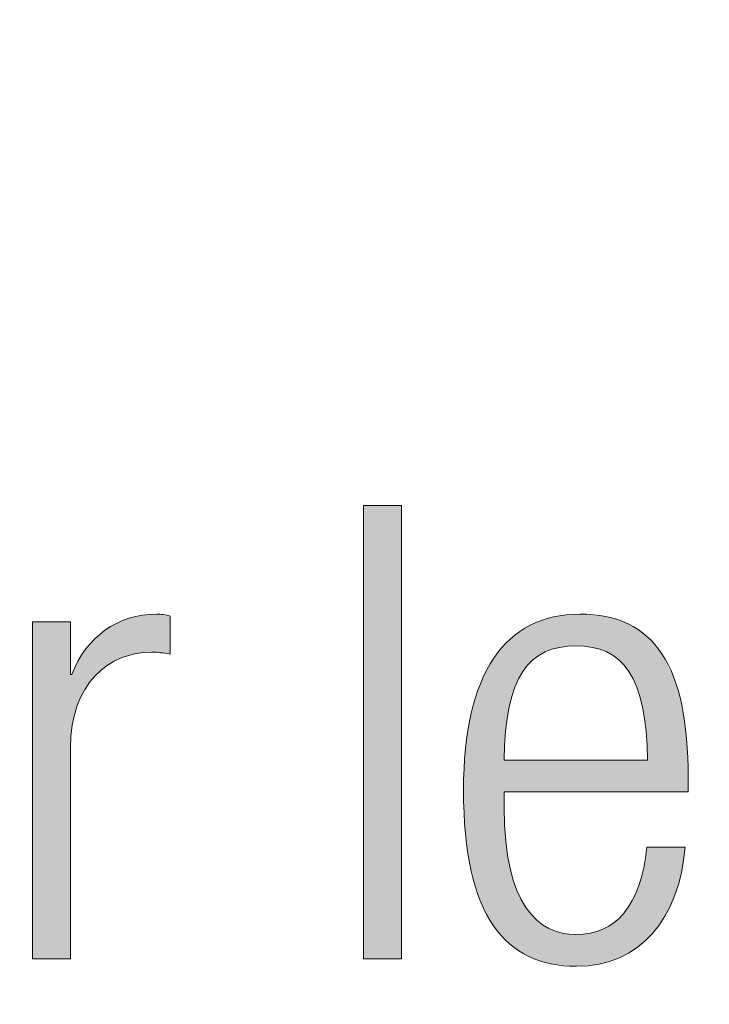
# Model space of a CAD drawing. Units: inches. Extents: x 6.06 to 9.42, y 3.98 to 6.39.
# Drawn here: x 6.93 to 7.04, y 4.86 to 5.02 of the extents above; entities that cross this region are included whole.
import ezdxf

# ---------------------------------------------------------------- set-up
doc = ezdxf.new("R2010")
doc.units = ezdxf.units.IN
doc.header["$MEASUREMENT"] = 0
doc.layers.add('drawing', color=7, linetype='Continuous')

# ---------------------------------------------------------------- blocks, each defined once
blk = doc.blocks.new('*U130')
at = {"layer": 'drawing', "color": 7}
for points in [[(6.94966, 4.91924), (6.94847, 4.92505), (6.94966, 4.92532)], [(6.95069, 4.91934), (6.94966, 4.92532), (6.95069, 4.92556)], [(6.95221, 4.91948), (6.95069, 4.92556), (6.95221, 4.92567)], [(6.95305, 4.91939), (6.95221, 4.92567), (6.95305, 4.92573)], [(6.95221, 4.91948), (6.95221, 4.92567), (6.95305, 4.91939)], [(6.95305, 4.91939), (6.95305, 4.92573), (6.95523, 4.91917)], [(6.94641, 4.9181), (6.94496, 4.92335), (6.94641, 4.92422)], [(6.94722, 4.91853), (6.94641, 4.92422), (6.94722, 4.92455)], [(6.94847, 4.91889), (6.94722, 4.92455), (6.94847, 4.92505)], [(6.94453, 4.91696), (6.94296, 4.92176), (6.94453, 4.92309)], [(6.94496, 4.91733), (6.94453, 4.92309), (6.94496, 4.92335)], [(6.94284, 4.91548), (6.94136, 4.91997), (6.94284, 4.92167)], [(6.94296, 4.91563), (6.94284, 4.92167), (6.94296, 4.92176)], [(6.94127, 4.91343), (6.9401, 4.91802), (6.94127, 4.91984)], [(6.94136, 4.91355), (6.94127, 4.91984), (6.94136, 4.91997)], [(6.93998, 4.91072), (6.93915, 4.91599), (6.93998, 4.91777)], [(6.9401, 4.91097), (6.93998, 4.91777), (6.9401, 4.91802)], [(6.93915, 4.90749), (6.93908, 4.91583), (6.93915, 4.91599)]]:
    blk.add_solid(points, dxfattribs=at)
at = {"layer": 'drawing', "color": 7, "extrusion": (0, 0, -1)}
for points in [[(-6.94966, 4.91924), (-6.94966, 4.92532), (-6.95069, 4.91934)], [(-6.95069, 4.91934), (-6.95069, 4.92556), (-6.95221, 4.91948)], [(-6.95523, 4.91917), (-6.95305, 4.92573), (-6.95523, 4.92542)], [(-6.93261, 4.86912), (-6.93261, 4.92448), (-6.93886, 4.86912)], [(-6.93886, 4.86912), (-6.93261, 4.92448), (-6.93886, 4.92448)], [(-6.94641, 4.9181), (-6.94641, 4.92422), (-6.94722, 4.91853)], [(-6.94722, 4.91853), (-6.94722, 4.92455), (-6.94847, 4.91889)], [(-6.94847, 4.91889), (-6.94847, 4.92505), (-6.94966, 4.91924)], [(-6.94453, 4.91696), (-6.94453, 4.92309), (-6.94496, 4.91733)], [(-6.94496, 4.91733), (-6.94496, 4.92335), (-6.94641, 4.9181)], [(-6.94284, 4.91548), (-6.94284, 4.92167), (-6.94296, 4.91563)], [(-6.94296, 4.91563), (-6.94296, 4.92176), (-6.94453, 4.91696)], [(-6.94127, 4.91343), (-6.94127, 4.91984), (-6.94136, 4.91355)], [(-6.94136, 4.91355), (-6.94136, 4.91997), (-6.94284, 4.91548)], [(-6.93998, 4.91072), (-6.93998, 4.91777), (-6.9401, 4.91097)], [(-6.9401, 4.91097), (-6.9401, 4.91802), (-6.94127, 4.91343)], [(-6.93886, 4.90373), (-6.93886, 4.91583), (-6.93908, 4.90653)], [(-6.93908, 4.90653), (-6.93886, 4.91583), (-6.93908, 4.91583)], [(-6.93908, 4.90653), (-6.93908, 4.91583), (-6.93915, 4.90749)], [(-6.93915, 4.90749), (-6.93915, 4.91599), (-6.93998, 4.91072)]]:
    blk.add_solid(points, dxfattribs=at)
blk = doc.blocks.new('*U131')
at = {"layer": 'drawing', "color": 7, "extrusion": (0, 0, -1)}
for points in [[(-6.98698, 4.86912), (-6.98698, 4.94357), (-6.99324, 4.86912)], [(-6.99324, 4.86912), (-6.98698, 4.94357), (-6.99324, 4.94357)]]:
    blk.add_solid(points, dxfattribs=at)
blk = doc.blocks.new('*U132')
at = {"layer": 'drawing', "color": 7}
for points in [[(7.01784, 4.91992), (7.01746, 4.92506), (7.01784, 4.92517)], [(7.01796, 4.91997), (7.01784, 4.92517), (7.01796, 4.92521)], [(7.0182, 4.92003), (7.01796, 4.92521), (7.0182, 4.92528)], [(7.01918, 4.92028), (7.0182, 4.92528), (7.01918, 4.92544)], [(7.01962, 4.92034), (7.01918, 4.92544), (7.01962, 4.92551)], [(7.02029, 4.92043), (7.01962, 4.92551), (7.02029, 4.92562)], [(7.02049, 4.92046), (7.02029, 4.92562), (7.02049, 4.92563)], [(7.0219, 4.92052), (7.02049, 4.92563), (7.0219, 4.9257)], [(7.0219, 4.92052), (7.0219, 4.9257), (7.02199, 4.92052)], [(7.02199, 4.92052), (7.0219, 4.9257), (7.02199, 4.9257)], [(7.02252, 4.9205), (7.02199, 4.9257), (7.02252, 4.92573)], [(7.02199, 4.92052), (7.02199, 4.9257), (7.02252, 4.9205)], [(7.02252, 4.9205), (7.02252, 4.92573), (7.0233, 4.92046)], [(7.0233, 4.92046), (7.0233, 4.92566), (7.02424, 4.92033)], [(7.02424, 4.92033), (7.02424, 4.92557), (7.02461, 4.92028)], [(7.02461, 4.92028), (7.02461, 4.92554), (7.02571, 4.92)], [(7.02571, 4.92), (7.02571, 4.92543), (7.02583, 4.91997)], [(7.02583, 4.91997), (7.02583, 4.92542), (7.02634, 4.91977)], [(7.02634, 4.91977), (7.02634, 4.92538), (7.02682, 4.91958)], [(7.02682, 4.91958), (7.02682, 4.92533), (7.02696, 4.91952)], [(7.02696, 4.91952), (7.02696, 4.92529), (7.02801, 4.91894)], [(7.01396, 4.91733), (7.01369, 4.9235), (7.01396, 4.92366)], [(7.01416, 4.91754), (7.01396, 4.92366), (7.01416, 4.92378)], [(7.01439, 4.91777), (7.01416, 4.92378), (7.01439, 4.92392)], [(7.01483, 4.91821), (7.01439, 4.92392), (7.01483, 4.92411)], [(7.01546, 4.91869), (7.01483, 4.92411), (7.01546, 4.92438)], [(7.01578, 4.91894), (7.01546, 4.92438), (7.01578, 4.92452)], [(7.01594, 4.91903), (7.01578, 4.92452), (7.01594, 4.92459)], [(7.01623, 4.91919), (7.01594, 4.92459), (7.01623, 4.92471)], [(7.01683, 4.91952), (7.01623, 4.92471), (7.01683, 4.92488)], [(7.01746, 4.91977), (7.01683, 4.92488), (7.01746, 4.92506)], [(7.02801, 4.91894), (7.02801, 4.92502), (7.0282, 4.91879)], [(7.0282, 4.91879), (7.0282, 4.92497), (7.02873, 4.91839)], [(7.02873, 4.91839), (7.02873, 4.92483), (7.02896, 4.91821)], [(7.02896, 4.91821), (7.02896, 4.92474), (7.02905, 4.91812)], [(7.02905, 4.91812), (7.02905, 4.9247), (7.02981, 4.91735)], [(7.02981, 4.91735), (7.02981, 4.9244), (7.02982, 4.91733)], [(7.02982, 4.91733), (7.02982, 4.92439), (7.03049, 4.91644)], [(7.03049, 4.91644), (7.03049, 4.92412), (7.0306, 4.9163)], [(7.0306, 4.9163), (7.0306, 4.92406), (7.03115, 4.91534)], [(7.03115, 4.91534), (7.03115, 4.92375), (7.03129, 4.9151)], [(7.03129, 4.9151), (7.03129, 4.92367), (7.03189, 4.91374)], [(7.01189, 4.91374), (7.01138, 4.92186), (7.01189, 4.92227)], [(7.01222, 4.91447), (7.01189, 4.92227), (7.01222, 4.92252)], [(7.0125, 4.9151), (7.01222, 4.92252), (7.0125, 4.92275)], [(7.01251, 4.91513), (7.0125, 4.92275), (7.01251, 4.92276)], [(7.01268, 4.91543), (7.01251, 4.92276), (7.01268, 4.9229)], [(7.01318, 4.9163), (7.01268, 4.9229), (7.01318, 4.9232)], [(7.01369, 4.91698), (7.01318, 4.9232), (7.01369, 4.9235)], [(7.03189, 4.91374), (7.03189, 4.92333), (7.03197, 4.9135)], [(7.03197, 4.9135), (7.03197, 4.92329), (7.0321, 4.9131)], [(7.0321, 4.9131), (7.0321, 4.92321), (7.03223, 4.91272)], [(7.03223, 4.91272), (7.03223, 4.92311), (7.0324, 4.9122)], [(7.0324, 4.9122), (7.0324, 4.92298), (7.03283, 4.91049)], [(7.03283, 4.91049), (7.03283, 4.92265), (7.03304, 4.9093)], [(7.03304, 4.9093), (7.03304, 4.92249), (7.03317, 4.90859)], [(7.03317, 4.90859), (7.03317, 4.92239), (7.03342, 4.90651)], [(7.03342, 4.90651), (7.03342, 4.9222), (7.03357, 4.90454)], [(7.03357, 4.90454), (7.03357, 4.92209), (7.03357, 4.90442)], [(7.03357, 4.90442), (7.03357, 4.92208), (7.03359, 4.90423)], [(7.03359, 4.90423), (7.03359, 4.92206), (7.03367, 4.90175)], [(7.01011, 4.87241), (7.00969, 4.92018), (7.01011, 4.92061)], [(7.01019, 4.90423), (7.01011, 4.92061), (7.01019, 4.9207)], [(7.01036, 4.90651), (7.01019, 4.9207), (7.01036, 4.92087)], [(7.01061, 4.90859), (7.01036, 4.92087), (7.01061, 4.92113)], [(7.01036, 4.90656), (7.01036, 4.92087), (7.01036, 4.92087)], [(7.01095, 4.91049), (7.01061, 4.92113), (7.01095, 4.92148)], [(7.01099, 4.91064), (7.01095, 4.92148), (7.01099, 4.92152)], [(7.01109, 4.91103), (7.01099, 4.92152), (7.01109, 4.92162)], [(7.01112, 4.91116), (7.01109, 4.92162), (7.01112, 4.92165)], [(7.01138, 4.9122), (7.01112, 4.92165), (7.01138, 4.92186)], [(7.00959, 4.87292), (7.0084, 4.91848), (7.00959, 4.92006)], [(7.00969, 4.87283), (7.00959, 4.92006), (7.00969, 4.92018)], [(7.00959, 4.87292), (7.00959, 4.92006), (7.00969, 4.87283)], [(7.00969, 4.87283), (7.00969, 4.92018), (7.01011, 4.87241)], [(7.00833, 4.87454), (7.00726, 4.91656), (7.00833, 4.91837)], [(7.0084, 4.87445), (7.00833, 4.91837), (7.0084, 4.91848)], [(7.00833, 4.87454), (7.00833, 4.91837), (7.0084, 4.87445)], [(7.0084, 4.87445), (7.0084, 4.91848), (7.00959, 4.87292)], [(7.00721, 4.8764), (7.00626, 4.91442), (7.00721, 4.91647)], [(7.00726, 4.87633), (7.00721, 4.91647), (7.00726, 4.91656)], [(7.00721, 4.8764), (7.00721, 4.91647), (7.00726, 4.87633)], [(7.00726, 4.87633), (7.00726, 4.91656), (7.00833, 4.87454)], [(7.00623, 4.87852), (7.0047, 4.90946), (7.00623, 4.91433)], [(7.00626, 4.87846), (7.00623, 4.91433), (7.00626, 4.91442)], [(7.00623, 4.87852), (7.00623, 4.91433), (7.00626, 4.87846)], [(7.00626, 4.87846), (7.00626, 4.91442), (7.00721, 4.8764)], [(7.00469, 4.88352), (7.00376, 4.9036), (7.00469, 4.90941)], [(7.0047, 4.8835), (7.00469, 4.90941), (7.0047, 4.90946)], [(7.00469, 4.88352), (7.00469, 4.90941), (7.0047, 4.8835)], [(7.0047, 4.8835), (7.0047, 4.90946), (7.00623, 4.87852)], [(7.00375, 4.88962), (7.00344, 4.89685), (7.00375, 4.90358)], [(7.00376, 4.88961), (7.00375, 4.90358), (7.00376, 4.9036)], [(7.00375, 4.88962), (7.00375, 4.90358), (7.00376, 4.88961)], [(7.00376, 4.88961), (7.00376, 4.9036), (7.00469, 4.88352)], [(7.01011, 4.87241), (7.01011, 4.89394), (7.01019, 4.87233)], [(7.01019, 4.87233), (7.01019, 4.89219), (7.01036, 4.87216)], [(7.01036, 4.87216), (7.01036, 4.88858), (7.01036, 4.87216)], [(7.01036, 4.87216), (7.01036, 4.88846), (7.01061, 4.87191)], [(7.01061, 4.87191), (7.01061, 4.88691), (7.01095, 4.87158)], [(7.03342, 4.87229), (7.03317, 4.88487), (7.03342, 4.88649)], [(7.03357, 4.87242), (7.03342, 4.88649), (7.03357, 4.88741)], [(7.03357, 4.87243), (7.03357, 4.88741), (7.03357, 4.88747)], [(7.01095, 4.87158), (7.01095, 4.88478), (7.01099, 4.87154)], [(7.03317, 4.87206), (7.03304, 4.88407), (7.03317, 4.88487)], [(7.01099, 4.87154), (7.01099, 4.88455), (7.01109, 4.87147)], [(7.01109, 4.87147), (7.01109, 4.88394), (7.01112, 4.87144)], [(7.01112, 4.87144), (7.01112, 4.88384), (7.01138, 4.87124)], [(7.03283, 4.87175), (7.0324, 4.88175), (7.03283, 4.88329)], [(7.03304, 4.87194), (7.03283, 4.88329), (7.03304, 4.88407)], [(7.01138, 4.87124), (7.01138, 4.883), (7.01189, 4.87086)], [(7.0324, 4.87136), (7.03223, 4.88113), (7.0324, 4.88175)], [(7.01189, 4.87086), (7.01189, 4.88135), (7.01222, 4.87061)], [(7.01222, 4.87061), (7.01222, 4.88032), (7.0125, 4.8704)], [(7.03189, 4.87092), (7.03129, 4.87897), (7.03189, 4.88034)], [(7.03197, 4.87096), (7.03189, 4.88034), (7.03197, 4.88053)], [(7.0321, 4.87108), (7.03197, 4.88053), (7.0321, 4.88084)], [(7.03223, 4.8712), (7.0321, 4.88084), (7.03223, 4.88113)], [(7.0125, 4.8704), (7.0125, 4.87979), (7.01251, 4.87039)], [(7.01251, 4.87039), (7.01251, 4.87976), (7.01268, 4.87029)], [(7.01268, 4.87029), (7.01268, 4.87943), (7.01318, 4.87001)], [(7.01318, 4.87001), (7.01318, 4.87848), (7.01369, 4.86973)], [(7.03115, 4.87049), (7.0306, 4.87783), (7.03115, 4.87865)], [(7.03129, 4.87057), (7.03115, 4.87865), (7.03129, 4.87897)], [(7.01369, 4.86973), (7.01369, 4.87752), (7.01396, 4.86958)], [(7.01396, 4.86958), (7.01396, 4.87721), (7.01416, 4.86946)], [(7.01416, 4.86946), (7.01416, 4.87697), (7.01439, 4.86938)], [(7.01439, 4.86938), (7.01439, 4.87671), (7.01483, 4.8692)], [(7.02981, 4.86971), (7.02905, 4.8759), (7.02981, 4.87664)], [(7.02982, 4.86972), (7.02981, 4.87664), (7.02982, 4.87666)], [(7.03049, 4.87011), (7.02982, 4.87666), (7.03049, 4.87767)], [(7.0306, 4.87017), (7.03049, 4.87767), (7.0306, 4.87783)], [(7.01483, 4.8692), (7.01483, 4.8762), (7.01546, 4.86895)], [(7.01546, 4.86895), (7.01546, 4.87547), (7.01578, 4.86882)], [(7.01578, 4.86882), (7.01578, 4.87525), (7.01594, 4.86876)], [(7.01594, 4.86876), (7.01594, 4.87514), (7.01623, 4.86868)], [(7.0282, 4.86901), (7.02801, 4.87496), (7.0282, 4.87507)], [(7.02873, 4.86918), (7.0282, 4.87507), (7.02873, 4.87559)], [(7.02896, 4.86925), (7.02873, 4.87559), (7.02896, 4.87581)], [(7.02905, 4.86927), (7.02896, 4.87581), (7.02905, 4.8759)], [(7.01623, 4.86868), (7.01623, 4.87494), (7.01683, 4.86852)], [(7.01683, 4.86852), (7.01683, 4.87453), (7.01746, 4.86836)], [(7.01746, 4.86836), (7.01746, 4.87409), (7.01784, 4.86826)], [(7.01784, 4.86826), (7.01784, 4.87395), (7.01796, 4.86825)], [(7.01796, 4.86825), (7.01796, 4.87391), (7.0182, 4.86823)], [(7.0182, 4.86823), (7.0182, 4.87383), (7.01918, 4.86813)], [(7.01918, 4.86813), (7.01918, 4.87348), (7.01962, 4.86809)], [(7.02461, 4.86812), (7.02424, 4.8733), (7.02461, 4.87341)], [(7.02571, 4.86823), (7.02461, 4.87341), (7.02571, 4.87376)], [(7.02583, 4.86826), (7.02571, 4.87376), (7.02583, 4.8738)], [(7.02634, 4.86843), (7.02583, 4.8738), (7.02634, 4.87396)], [(7.02682, 4.86857), (7.02634, 4.87396), (7.02682, 4.87425)], [(7.02696, 4.86862), (7.02682, 4.87425), (7.02696, 4.87433)], [(7.02801, 4.86895), (7.02696, 4.87433), (7.02801, 4.87496)], [(7.01962, 4.86809), (7.01962, 4.87332), (7.02029, 4.86803)], [(7.02029, 4.86803), (7.02029, 4.87325), (7.02049, 4.86801)], [(7.02049, 4.86801), (7.02049, 4.87323), (7.0219, 4.86788)], [(7.02199, 4.86787), (7.0219, 4.87308), (7.02199, 4.87309)], [(7.0219, 4.86788), (7.0219, 4.87308), (7.02199, 4.86787)], [(7.02252, 4.86792), (7.02199, 4.87309), (7.02252, 4.87314)], [(7.0233, 4.86799), (7.02252, 4.87314), (7.0233, 4.87321)], [(7.02424, 4.86809), (7.0233, 4.87321), (7.02424, 4.8733)]]:
    blk.add_solid(points, dxfattribs=at)
at = {"layer": 'drawing', "color": 7, "extrusion": (0, 0, -1)}
for points in [[(-7.01784, 4.91992), (-7.01784, 4.92517), (-7.01796, 4.91997)], [(-7.01796, 4.91997), (-7.01796, 4.92521), (-7.0182, 4.92003)], [(-7.0182, 4.92003), (-7.0182, 4.92528), (-7.01918, 4.92028)], [(-7.01918, 4.92028), (-7.01918, 4.92544), (-7.01962, 4.92034)], [(-7.01962, 4.92034), (-7.01962, 4.92551), (-7.02029, 4.92043)], [(-7.02029, 4.92043), (-7.02029, 4.92562), (-7.02049, 4.92046)], [(-7.02049, 4.92046), (-7.02049, 4.92563), (-7.0219, 4.92052)], [(-7.0233, 4.92046), (-7.02252, 4.92573), (-7.0233, 4.92566)], [(-7.02424, 4.92033), (-7.0233, 4.92566), (-7.02424, 4.92557)], [(-7.02461, 4.92028), (-7.02424, 4.92557), (-7.02461, 4.92554)], [(-7.02571, 4.92), (-7.02461, 4.92554), (-7.02571, 4.92543)], [(-7.02583, 4.91997), (-7.02571, 4.92543), (-7.02583, 4.92542)], [(-7.02634, 4.91977), (-7.02583, 4.92542), (-7.02634, 4.92538)], [(-7.02682, 4.91958), (-7.02634, 4.92538), (-7.02682, 4.92533)], [(-7.02696, 4.91952), (-7.02682, 4.92533), (-7.02696, 4.92529)], [(-7.02801, 4.91894), (-7.02696, 4.92529), (-7.02801, 4.92502)], [(-7.01396, 4.91733), (-7.01396, 4.92366), (-7.01416, 4.91754)], [(-7.01416, 4.91754), (-7.01416, 4.92378), (-7.01439, 4.91777)], [(-7.01439, 4.91777), (-7.01439, 4.92392), (-7.01483, 4.91821)], [(-7.01483, 4.91821), (-7.01483, 4.92411), (-7.01546, 4.91869)], [(-7.01546, 4.91869), (-7.01546, 4.92438), (-7.01578, 4.91894)], [(-7.01578, 4.91894), (-7.01578, 4.92452), (-7.01594, 4.91903)], [(-7.01594, 4.91903), (-7.01594, 4.92459), (-7.01623, 4.91919)], [(-7.01623, 4.91919), (-7.01623, 4.92471), (-7.01683, 4.91952)], [(-7.01683, 4.91952), (-7.01683, 4.92488), (-7.01746, 4.91977)], [(-7.01746, 4.91977), (-7.01746, 4.92506), (-7.01784, 4.91992)], [(-7.0282, 4.91879), (-7.02801, 4.92502), (-7.0282, 4.92497)], [(-7.02873, 4.91839), (-7.0282, 4.92497), (-7.02873, 4.92483)], [(-7.02896, 4.91821), (-7.02873, 4.92483), (-7.02896, 4.92474)], [(-7.02905, 4.91812), (-7.02896, 4.92474), (-7.02905, 4.9247)], [(-7.02981, 4.91735), (-7.02905, 4.9247), (-7.02981, 4.9244)], [(-7.02982, 4.91733), (-7.02981, 4.9244), (-7.02982, 4.92439)], [(-7.03049, 4.91644), (-7.02982, 4.92439), (-7.03049, 4.92412)], [(-7.0306, 4.9163), (-7.03049, 4.92412), (-7.0306, 4.92406)], [(-7.03115, 4.91534), (-7.0306, 4.92406), (-7.03115, 4.92375)], [(-7.03129, 4.9151), (-7.03115, 4.92375), (-7.03129, 4.92367)], [(-7.03189, 4.91374), (-7.03129, 4.92367), (-7.03189, 4.92333)], [(-7.01189, 4.91374), (-7.01189, 4.92227), (-7.01222, 4.91447)], [(-7.01222, 4.91447), (-7.01222, 4.92252), (-7.0125, 4.9151)], [(-7.0125, 4.9151), (-7.0125, 4.92275), (-7.01251, 4.91513)], [(-7.01251, 4.91513), (-7.01251, 4.92276), (-7.01268, 4.91543)], [(-7.01268, 4.91543), (-7.01268, 4.9229), (-7.01318, 4.9163)], [(-7.01318, 4.9163), (-7.01318, 4.9232), (-7.01369, 4.91698)], [(-7.01369, 4.91698), (-7.01369, 4.9235), (-7.01396, 4.91733)], [(-7.03197, 4.9135), (-7.03189, 4.92333), (-7.03197, 4.92329)], [(-7.0321, 4.9131), (-7.03197, 4.92329), (-7.0321, 4.92321)], [(-7.03223, 4.91272), (-7.0321, 4.92321), (-7.03223, 4.92311)], [(-7.0324, 4.9122), (-7.03223, 4.92311), (-7.0324, 4.92298)], [(-7.03283, 4.91049), (-7.0324, 4.92298), (-7.03283, 4.92265)], [(-7.03304, 4.9093), (-7.03283, 4.92265), (-7.03304, 4.92249)], [(-7.03317, 4.90859), (-7.03304, 4.92249), (-7.03317, 4.92239)], [(-7.03342, 4.90651), (-7.03317, 4.92239), (-7.03342, 4.9222)], [(-7.03357, 4.90454), (-7.03342, 4.9222), (-7.03357, 4.92209)], [(-7.03357, 4.90442), (-7.03357, 4.92209), (-7.03357, 4.92208)], [(-7.03359, 4.90423), (-7.03357, 4.92208), (-7.03359, 4.92206)], [(-7.03367, 4.90175), (-7.03359, 4.92206), (-7.03367, 4.92198)], [(-7.03367, 4.89654), (-7.03367, 4.92198), (-7.03447, 4.89654)], [(-7.03447, 4.89654), (-7.03367, 4.92198), (-7.03447, 4.92117)], [(-7.01011, 4.90175), (-7.01011, 4.92061), (-7.01019, 4.90423)], [(-7.01019, 4.90423), (-7.01019, 4.9207), (-7.01036, 4.90651)], [(-7.01036, 4.90651), (-7.01036, 4.92087), (-7.01036, 4.90656)], [(-7.01036, 4.90656), (-7.01036, 4.92087), (-7.01061, 4.90859)], [(-7.01061, 4.90859), (-7.01061, 4.92113), (-7.01095, 4.91049)], [(-7.01095, 4.91049), (-7.01095, 4.92148), (-7.01099, 4.91064)], [(-7.01099, 4.91064), (-7.01099, 4.92152), (-7.01109, 4.91103)], [(-7.01109, 4.91103), (-7.01109, 4.92162), (-7.01112, 4.91116)], [(-7.01112, 4.91116), (-7.01112, 4.92165), (-7.01138, 4.9122)], [(-7.01138, 4.9122), (-7.01138, 4.92186), (-7.01189, 4.91374)], [(-7.03447, 4.89654), (-7.03447, 4.92117), (-7.03488, 4.89654)], [(-7.03488, 4.89654), (-7.03447, 4.92117), (-7.03488, 4.92075)], [(-7.03488, 4.89654), (-7.03488, 4.92075), (-7.03604, 4.89654)], [(-7.03604, 4.89654), (-7.03488, 4.92075), (-7.03604, 4.9192)], [(-7.03604, 4.89654), (-7.03604, 4.9192), (-7.03652, 4.89654)], [(-7.03652, 4.89654), (-7.03604, 4.9192), (-7.03652, 4.91826)], [(-7.03652, 4.89654), (-7.03652, 4.91826), (-7.03795, 4.89654)], [(-7.03795, 4.89654), (-7.03652, 4.91826), (-7.03795, 4.91546)], [(-7.03795, 4.89654), (-7.03795, 4.91546), (-7.03811, 4.89654)], [(-7.03811, 4.89654), (-7.03795, 4.91546), (-7.03811, 4.91489)], [(-7.03811, 4.89654), (-7.03811, 4.91489), (-7.03922, 4.89654)], [(-7.03922, 4.89654), (-7.03811, 4.91489), (-7.03922, 4.91106)], [(-7.03922, 4.89654), (-7.03922, 4.91106), (-7.03929, 4.89654)], [(-7.03929, 4.89654), (-7.03922, 4.91106), (-7.03929, 4.91082)], [(-7.03929, 4.89654), (-7.03929, 4.91082), (-7.03983, 4.89654)], [(-7.03983, 4.89654), (-7.03929, 4.91082), (-7.03983, 4.90706)], [(-7.03983, 4.89654), (-7.03983, 4.90706), (-7.04008, 4.89654)], [(-7.04008, 4.89654), (-7.03983, 4.90706), (-7.04008, 4.90529)], [(-7.04008, 4.89654), (-7.04008, 4.90529), (-7.04034, 4.89654)], [(-7.04034, 4.89654), (-7.04008, 4.90529), (-7.04034, 4.89883)], [(-7.01011, 4.89654), (-7.01011, 4.90175), (-7.01019, 4.89654)], [(-7.01019, 4.89654), (-7.01011, 4.90175), (-7.01019, 4.90175)], [(-7.01019, 4.89654), (-7.01019, 4.90175), (-7.01036, 4.89654)], [(-7.01036, 4.89654), (-7.01019, 4.90175), (-7.01036, 4.90175)], [(-7.01036, 4.89654), (-7.01036, 4.90175), (-7.01036, 4.89654)], [(-7.01036, 4.89654), (-7.01036, 4.90175), (-7.01036, 4.90175)], [(-7.01036, 4.89654), (-7.01036, 4.90175), (-7.01061, 4.89654)], [(-7.01061, 4.89654), (-7.01036, 4.90175), (-7.01061, 4.90175)], [(-7.01061, 4.89654), (-7.01061, 4.90175), (-7.01095, 4.89654)], [(-7.01095, 4.89654), (-7.01061, 4.90175), (-7.01095, 4.90175)], [(-7.01095, 4.89654), (-7.01095, 4.90175), (-7.01099, 4.89654)], [(-7.01099, 4.89654), (-7.01095, 4.90175), (-7.01099, 4.90175)], [(-7.01099, 4.89654), (-7.01099, 4.90175), (-7.01109, 4.89654)], [(-7.01109, 4.89654), (-7.01099, 4.90175), (-7.01109, 4.90175)], [(-7.01109, 4.89654), (-7.01109, 4.90175), (-7.01112, 4.89654)], [(-7.01112, 4.89654), (-7.01109, 4.90175), (-7.01112, 4.90175)], [(-7.01112, 4.89654), (-7.01112, 4.90175), (-7.01138, 4.89654)], [(-7.01138, 4.89654), (-7.01112, 4.90175), (-7.01138, 4.90175)], [(-7.01138, 4.89654), (-7.01138, 4.90175), (-7.01189, 4.89654)], [(-7.01189, 4.89654), (-7.01138, 4.90175), (-7.01189, 4.90175)], [(-7.01189, 4.89654), (-7.01189, 4.90175), (-7.01222, 4.89654)], [(-7.01222, 4.89654), (-7.01189, 4.90175), (-7.01222, 4.90175)], [(-7.01222, 4.89654), (-7.01222, 4.90175), (-7.0125, 4.89654)], [(-7.0125, 4.89654), (-7.01222, 4.90175), (-7.0125, 4.90175)], [(-7.0125, 4.89654), (-7.0125, 4.90175), (-7.01251, 4.89654)], [(-7.01251, 4.89654), (-7.0125, 4.90175), (-7.01251, 4.90175)], [(-7.01251, 4.89654), (-7.01251, 4.90175), (-7.01268, 4.89654)], [(-7.01268, 4.89654), (-7.01251, 4.90175), (-7.01268, 4.90175)], [(-7.01268, 4.89654), (-7.01268, 4.90175), (-7.01318, 4.89654)], [(-7.01318, 4.89654), (-7.01268, 4.90175), (-7.01318, 4.90175)], [(-7.01318, 4.89654), (-7.01318, 4.90175), (-7.01369, 4.89654)], [(-7.01369, 4.89654), (-7.01318, 4.90175), (-7.01369, 4.90175)], [(-7.01369, 4.89654), (-7.01369, 4.90175), (-7.01396, 4.89654)], [(-7.01396, 4.89654), (-7.01369, 4.90175), (-7.01396, 4.90175)], [(-7.01396, 4.89654), (-7.01396, 4.90175), (-7.01416, 4.89654)], [(-7.01416, 4.89654), (-7.01396, 4.90175), (-7.01416, 4.90175)], [(-7.01416, 4.89654), (-7.01416, 4.90175), (-7.01439, 4.89654)], [(-7.01439, 4.89654), (-7.01416, 4.90175), (-7.01439, 4.90175)], [(-7.01439, 4.89654), (-7.01439, 4.90175), (-7.01483, 4.89654)], [(-7.01483, 4.89654), (-7.01439, 4.90175), (-7.01483, 4.90175)], [(-7.01483, 4.89654), (-7.01483, 4.90175), (-7.01546, 4.89654)], [(-7.01546, 4.89654), (-7.01483, 4.90175), (-7.01546, 4.90175)], [(-7.01546, 4.89654), (-7.01546, 4.90175), (-7.01578, 4.89654)], [(-7.01578, 4.89654), (-7.01546, 4.90175), (-7.01578, 4.90175)], [(-7.01578, 4.89654), (-7.01578, 4.90175), (-7.01594, 4.89654)], [(-7.01594, 4.89654), (-7.01578, 4.90175), (-7.01594, 4.90175)], [(-7.01594, 4.89654), (-7.01594, 4.90175), (-7.01623, 4.89654)], [(-7.01623, 4.89654), (-7.01594, 4.90175), (-7.01623, 4.90175)], [(-7.01623, 4.89654), (-7.01623, 4.90175), (-7.01683, 4.89654)], [(-7.01683, 4.89654), (-7.01623, 4.90175), (-7.01683, 4.90175)], [(-7.01683, 4.89654), (-7.01683, 4.90175), (-7.01746, 4.89654)], [(-7.01746, 4.89654), (-7.01683, 4.90175), (-7.01746, 4.90175)], [(-7.01746, 4.89654), (-7.01746, 4.90175), (-7.01784, 4.89654)], [(-7.01784, 4.89654), (-7.01746, 4.90175), (-7.01784, 4.90175)], [(-7.01784, 4.89654), (-7.01784, 4.90175), (-7.01796, 4.89654)], [(-7.01796, 4.89654), (-7.01784, 4.90175), (-7.01796, 4.90175)], [(-7.01796, 4.89654), (-7.01796, 4.90175), (-7.0182, 4.89654)], [(-7.0182, 4.89654), (-7.01796, 4.90175), (-7.0182, 4.90175)], [(-7.0182, 4.89654), (-7.0182, 4.90175), (-7.01918, 4.89654)], [(-7.01918, 4.89654), (-7.0182, 4.90175), (-7.01918, 4.90175)], [(-7.01918, 4.89654), (-7.01918, 4.90175), (-7.01962, 4.89654)], [(-7.01962, 4.89654), (-7.01918, 4.90175), (-7.01962, 4.90175)], [(-7.01962, 4.89654), (-7.01962, 4.90175), (-7.02029, 4.89654)], [(-7.02029, 4.89654), (-7.01962, 4.90175), (-7.02029, 4.90175)], [(-7.02029, 4.89654), (-7.02029, 4.90175), (-7.02049, 4.89654)], [(-7.02049, 4.89654), (-7.02029, 4.90175), (-7.02049, 4.90175)], [(-7.02049, 4.89654), (-7.02049, 4.90175), (-7.0219, 4.89654)], [(-7.0219, 4.89654), (-7.02049, 4.90175), (-7.0219, 4.90175)], [(-7.0219, 4.89654), (-7.0219, 4.90175), (-7.02199, 4.89654)], [(-7.02199, 4.89654), (-7.0219, 4.90175), (-7.02199, 4.90175)], [(-7.02199, 4.89654), (-7.02199, 4.90175), (-7.02252, 4.89654)], [(-7.02252, 4.89654), (-7.02199, 4.90175), (-7.02252, 4.90175)], [(-7.02252, 4.89654), (-7.02252, 4.90175), (-7.0233, 4.89654)], [(-7.0233, 4.89654), (-7.02252, 4.90175), (-7.0233, 4.90175)], [(-7.0233, 4.89654), (-7.0233, 4.90175), (-7.02424, 4.89654)], [(-7.02424, 4.89654), (-7.0233, 4.90175), (-7.02424, 4.90175)], [(-7.02424, 4.89654), (-7.02424, 4.90175), (-7.02461, 4.89654)], [(-7.02461, 4.89654), (-7.02424, 4.90175), (-7.02461, 4.90175)], [(-7.02461, 4.89654), (-7.02461, 4.90175), (-7.02571, 4.89654)], [(-7.02571, 4.89654), (-7.02461, 4.90175), (-7.02571, 4.90175)], [(-7.02571, 4.89654), (-7.02571, 4.90175), (-7.02583, 4.89654)], [(-7.02583, 4.89654), (-7.02571, 4.90175), (-7.02583, 4.90175)], [(-7.02583, 4.89654), (-7.02583, 4.90175), (-7.02634, 4.89654)], [(-7.02634, 4.89654), (-7.02583, 4.90175), (-7.02634, 4.90175)], [(-7.02634, 4.89654), (-7.02634, 4.90175), (-7.02682, 4.89654)], [(-7.02682, 4.89654), (-7.02634, 4.90175), (-7.02682, 4.90175)], [(-7.02682, 4.89654), (-7.02682, 4.90175), (-7.02696, 4.89654)], [(-7.02696, 4.89654), (-7.02682, 4.90175), (-7.02696, 4.90175)], [(-7.02696, 4.89654), (-7.02696, 4.90175), (-7.02801, 4.89654)], [(-7.02801, 4.89654), (-7.02696, 4.90175), (-7.02801, 4.90175)], [(-7.02801, 4.89654), (-7.02801, 4.90175), (-7.0282, 4.89654)], [(-7.0282, 4.89654), (-7.02801, 4.90175), (-7.0282, 4.90175)], [(-7.0282, 4.89654), (-7.0282, 4.90175), (-7.02873, 4.89654)], [(-7.02873, 4.89654), (-7.0282, 4.90175), (-7.02873, 4.90175)], [(-7.02873, 4.89654), (-7.02873, 4.90175), (-7.02896, 4.89654)], [(-7.02896, 4.89654), (-7.02873, 4.90175), (-7.02896, 4.90175)], [(-7.02896, 4.89654), (-7.02896, 4.90175), (-7.02905, 4.89654)], [(-7.02905, 4.89654), (-7.02896, 4.90175), (-7.02905, 4.90175)], [(-7.02905, 4.89654), (-7.02905, 4.90175), (-7.02981, 4.89654)], [(-7.02981, 4.89654), (-7.02905, 4.90175), (-7.02981, 4.90175)], [(-7.02981, 4.89654), (-7.02981, 4.90175), (-7.02982, 4.89654)], [(-7.02982, 4.89654), (-7.02981, 4.90175), (-7.02982, 4.90175)], [(-7.02982, 4.89654), (-7.02982, 4.90175), (-7.03049, 4.89654)], [(-7.03049, 4.89654), (-7.02982, 4.90175), (-7.03049, 4.90175)], [(-7.03049, 4.89654), (-7.03049, 4.90175), (-7.0306, 4.89654)], [(-7.0306, 4.89654), (-7.03049, 4.90175), (-7.0306, 4.90175)], [(-7.0306, 4.89654), (-7.0306, 4.90175), (-7.03115, 4.89654)], [(-7.03115, 4.89654), (-7.0306, 4.90175), (-7.03115, 4.90175)], [(-7.03115, 4.89654), (-7.03115, 4.90175), (-7.03129, 4.89654)], [(-7.03129, 4.89654), (-7.03115, 4.90175), (-7.03129, 4.90175)], [(-7.03129, 4.89654), (-7.03129, 4.90175), (-7.03189, 4.89654)], [(-7.03189, 4.89654), (-7.03129, 4.90175), (-7.03189, 4.90175)], [(-7.03189, 4.89654), (-7.03189, 4.90175), (-7.03197, 4.89654)], [(-7.03197, 4.89654), (-7.03189, 4.90175), (-7.03197, 4.90175)], [(-7.03197, 4.89654), (-7.03197, 4.90175), (-7.0321, 4.89654)], [(-7.0321, 4.89654), (-7.03197, 4.90175), (-7.0321, 4.90175)], [(-7.0321, 4.89654), (-7.0321, 4.90175), (-7.03223, 4.89654)], [(-7.03223, 4.89654), (-7.0321, 4.90175), (-7.03223, 4.90175)], [(-7.03223, 4.89654), (-7.03223, 4.90175), (-7.0324, 4.89654)], [(-7.0324, 4.89654), (-7.03223, 4.90175), (-7.0324, 4.90175)], [(-7.0324, 4.89654), (-7.0324, 4.90175), (-7.03283, 4.89654)], [(-7.03283, 4.89654), (-7.0324, 4.90175), (-7.03283, 4.90175)], [(-7.03283, 4.89654), (-7.03283, 4.90175), (-7.03304, 4.89654)], [(-7.03304, 4.89654), (-7.03283, 4.90175), (-7.03304, 4.90175)], [(-7.03304, 4.89654), (-7.03304, 4.90175), (-7.03317, 4.89654)], [(-7.03317, 4.89654), (-7.03304, 4.90175), (-7.03317, 4.90175)], [(-7.03317, 4.89654), (-7.03317, 4.90175), (-7.03342, 4.89654)], [(-7.03342, 4.89654), (-7.03317, 4.90175), (-7.03342, 4.90175)], [(-7.03342, 4.89654), (-7.03342, 4.90175), (-7.03357, 4.89654)], [(-7.03357, 4.89654), (-7.03342, 4.90175), (-7.03357, 4.90175)], [(-7.03357, 4.89654), (-7.03357, 4.90175), (-7.03357, 4.89654)], [(-7.03357, 4.89654), (-7.03357, 4.90175), (-7.03357, 4.90175)], [(-7.03357, 4.89654), (-7.03357, 4.90175), (-7.03359, 4.89654)], [(-7.03359, 4.89654), (-7.03357, 4.90175), (-7.03359, 4.90175)], [(-7.03359, 4.89654), (-7.03359, 4.90175), (-7.03367, 4.89654)], [(-7.03367, 4.89654), (-7.03359, 4.90175), (-7.03367, 4.90175)], [(-7.01019, 4.87233), (-7.01011, 4.89394), (-7.01019, 4.89219)], [(-7.01036, 4.87216), (-7.01019, 4.89219), (-7.01036, 4.88858)], [(-7.01036, 4.87216), (-7.01036, 4.88858), (-7.01036, 4.88846)], [(-7.01061, 4.87191), (-7.01036, 4.88846), (-7.01061, 4.88691)], [(-7.01095, 4.87158), (-7.01061, 4.88691), (-7.01095, 4.88478)], [(-7.03342, 4.87229), (-7.03342, 4.88649), (-7.03357, 4.87242)], [(-7.03357, 4.87243), (-7.03357, 4.88747), (-7.03359, 4.87244)], [(-7.03359, 4.87244), (-7.03357, 4.88747), (-7.03359, 4.88747)], [(-7.03357, 4.87242), (-7.03357, 4.88741), (-7.03357, 4.87243)], [(-7.03359, 4.87244), (-7.03359, 4.88747), (-7.03367, 4.87252)], [(-7.03367, 4.87252), (-7.03359, 4.88747), (-7.03367, 4.88747)], [(-7.03367, 4.87252), (-7.03367, 4.88747), (-7.03447, 4.87325)], [(-7.03447, 4.87325), (-7.03367, 4.88747), (-7.03447, 4.88747)], [(-7.03447, 4.87325), (-7.03447, 4.88747), (-7.03488, 4.87381)], [(-7.03488, 4.87381), (-7.03447, 4.88747), (-7.03488, 4.88747)], [(-7.03488, 4.87381), (-7.03488, 4.88747), (-7.03604, 4.87543)], [(-7.03604, 4.87543), (-7.03488, 4.88747), (-7.03604, 4.88747)], [(-7.03604, 4.87543), (-7.03604, 4.88747), (-7.03652, 4.87609)], [(-7.03652, 4.87609), (-7.03604, 4.88747), (-7.03652, 4.88747)], [(-7.03652, 4.87609), (-7.03652, 4.88747), (-7.03795, 4.87909)], [(-7.03795, 4.87909), (-7.03652, 4.88747), (-7.03795, 4.88747)], [(-7.03795, 4.87909), (-7.03795, 4.88747), (-7.03811, 4.87943)], [(-7.03811, 4.87943), (-7.03795, 4.88747), (-7.03811, 4.88747)], [(-7.03811, 4.87943), (-7.03811, 4.88747), (-7.03922, 4.88324)], [(-7.03922, 4.88324), (-7.03811, 4.88747), (-7.03922, 4.88747)], [(-7.03922, 4.88324), (-7.03922, 4.88747), (-7.03929, 4.88371)], [(-7.03929, 4.88371), (-7.03922, 4.88747), (-7.03929, 4.88747)], [(-7.03929, 4.88371), (-7.03929, 4.88747), (-7.03983, 4.88747)], [(-7.01099, 4.87154), (-7.01095, 4.88478), (-7.01099, 4.88455)], [(-7.03317, 4.87206), (-7.03317, 4.88487), (-7.03342, 4.87229)], [(-7.01109, 4.87147), (-7.01099, 4.88455), (-7.01109, 4.88394)], [(-7.01112, 4.87144), (-7.01109, 4.88394), (-7.01112, 4.88384)], [(-7.01138, 4.87124), (-7.01112, 4.88384), (-7.01138, 4.883)], [(-7.03283, 4.87175), (-7.03283, 4.88329), (-7.03304, 4.87194)], [(-7.03304, 4.87194), (-7.03304, 4.88407), (-7.03317, 4.87206)], [(-7.01189, 4.87086), (-7.01138, 4.883), (-7.01189, 4.88135)], [(-7.0324, 4.87136), (-7.0324, 4.88175), (-7.03283, 4.87175)], [(-7.01222, 4.87061), (-7.01189, 4.88135), (-7.01222, 4.88032)], [(-7.0125, 4.8704), (-7.01222, 4.88032), (-7.0125, 4.87979)], [(-7.03189, 4.87092), (-7.03189, 4.88034), (-7.03197, 4.87096)], [(-7.03197, 4.87096), (-7.03197, 4.88053), (-7.0321, 4.87108)], [(-7.0321, 4.87108), (-7.0321, 4.88084), (-7.03223, 4.8712)], [(-7.03223, 4.8712), (-7.03223, 4.88113), (-7.0324, 4.87136)], [(-7.01251, 4.87039), (-7.0125, 4.87979), (-7.01251, 4.87976)], [(-7.01268, 4.87029), (-7.01251, 4.87976), (-7.01268, 4.87943)], [(-7.01318, 4.87001), (-7.01268, 4.87943), (-7.01318, 4.87848)], [(-7.01369, 4.86973), (-7.01318, 4.87848), (-7.01369, 4.87752)], [(-7.03115, 4.87049), (-7.03115, 4.87865), (-7.03129, 4.87057)], [(-7.03129, 4.87057), (-7.03129, 4.87897), (-7.03189, 4.87092)], [(-7.01396, 4.86958), (-7.01369, 4.87752), (-7.01396, 4.87721)], [(-7.01416, 4.86946), (-7.01396, 4.87721), (-7.01416, 4.87697)], [(-7.01439, 4.86938), (-7.01416, 4.87697), (-7.01439, 4.87671)], [(-7.01483, 4.8692), (-7.01439, 4.87671), (-7.01483, 4.8762)], [(-7.02981, 4.86971), (-7.02981, 4.87664), (-7.02982, 4.86972)], [(-7.02982, 4.86972), (-7.02982, 4.87666), (-7.03049, 4.87011)], [(-7.03049, 4.87011), (-7.03049, 4.87767), (-7.0306, 4.87017)], [(-7.0306, 4.87017), (-7.0306, 4.87783), (-7.03115, 4.87049)], [(-7.01546, 4.86895), (-7.01483, 4.8762), (-7.01546, 4.87547)], [(-7.01578, 4.86882), (-7.01546, 4.87547), (-7.01578, 4.87525)], [(-7.01594, 4.86876), (-7.01578, 4.87525), (-7.01594, 4.87514)], [(-7.01623, 4.86868), (-7.01594, 4.87514), (-7.01623, 4.87494)], [(-7.0282, 4.86901), (-7.0282, 4.87507), (-7.02873, 4.86918)], [(-7.02873, 4.86918), (-7.02873, 4.87559), (-7.02896, 4.86925)], [(-7.02896, 4.86925), (-7.02896, 4.87581), (-7.02905, 4.86927)], [(-7.02905, 4.86927), (-7.02905, 4.8759), (-7.02981, 4.86971)], [(-7.01683, 4.86852), (-7.01623, 4.87494), (-7.01683, 4.87453)], [(-7.01746, 4.86836), (-7.01683, 4.87453), (-7.01746, 4.87409)], [(-7.01784, 4.86826), (-7.01746, 4.87409), (-7.01784, 4.87395)], [(-7.01796, 4.86825), (-7.01784, 4.87395), (-7.01796, 4.87391)], [(-7.0182, 4.86823), (-7.01796, 4.87391), (-7.0182, 4.87383)], [(-7.01918, 4.86813), (-7.0182, 4.87383), (-7.01918, 4.87348)], [(-7.01962, 4.86809), (-7.01918, 4.87348), (-7.01962, 4.87332)], [(-7.02461, 4.86812), (-7.02461, 4.87341), (-7.02571, 4.86823)], [(-7.02571, 4.86823), (-7.02571, 4.87376), (-7.02583, 4.86826)], [(-7.02583, 4.86826), (-7.02583, 4.8738), (-7.02634, 4.86843)], [(-7.02634, 4.86843), (-7.02634, 4.87396), (-7.02682, 4.86857)], [(-7.02682, 4.86857), (-7.02682, 4.87425), (-7.02696, 4.86862)], [(-7.02696, 4.86862), (-7.02696, 4.87433), (-7.02801, 4.86895)], [(-7.02801, 4.86895), (-7.02801, 4.87496), (-7.0282, 4.86901)], [(-7.02029, 4.86803), (-7.01962, 4.87332), (-7.02029, 4.87325)], [(-7.02049, 4.86801), (-7.02029, 4.87325), (-7.02049, 4.87323)], [(-7.0219, 4.86788), (-7.02049, 4.87323), (-7.0219, 4.87308)], [(-7.02199, 4.86787), (-7.02199, 4.87309), (-7.02252, 4.86792)], [(-7.02252, 4.86792), (-7.02252, 4.87314), (-7.0233, 4.86799)], [(-7.0233, 4.86799), (-7.0233, 4.87321), (-7.02424, 4.86809)], [(-7.02424, 4.86809), (-7.02424, 4.8733), (-7.02461, 4.86812)]]:
    blk.add_solid(points, dxfattribs=at)
blk = doc.blocks.new('block 9')
at = {"layer": 'drawing', "lineweight": 0}
blk.add_lwpolyline([(6.98698, 4.94357), (6.99324, 4.94357), (6.99324, 4.86912), (6.98698, 4.86912), (6.98698, 4.94357)], dxfattribs=at)
for points, knots in [([(6.93261, 4.92448), (6.93261, 4.92448), (6.93886, 4.92448), (6.93886, 4.92448), (6.93886, 4.92448), (6.93886, 4.91583), (6.93886, 4.91583), (6.93886, 4.91583), (6.93908, 4.91583), (6.93908, 4.91583), (6.94147, 4.92199), (6.94658, 4.92573), (6.95305, 4.92573), (6.95378, 4.92573), (6.9545, 4.92564), (6.95523, 4.92542), (6.95523, 4.92542), (6.95523, 4.91917), (6.95523, 4.91917), (6.95419, 4.91937), (6.95314, 4.91948), (6.95221, 4.91948), (6.94533, 4.91948), (6.93886, 4.91447), (6.93886, 4.90373), (6.93886, 4.90373), (6.93886, 4.86912), (6.93886, 4.86912), (6.93886, 4.86912), (6.93261, 4.86912), (6.93261, 4.86912), (6.93261, 4.86912), (6.93261, 4.92448), (6.93261, 4.92448)], [0, 0, 0, 0, 1, 1, 1, 2, 2, 2, 3, 3, 3, 4, 4, 4, 5, 5, 5, 6, 6, 6, 7, 7, 7, 8, 8, 8, 9, 9, 9, 10, 10, 10, 11, 11, 11, 11]), ([(7.03983, 4.88747), (7.03889, 4.87568), (7.03242, 4.86787), (7.02199, 4.86787), (7.01031, 4.86787), (7.00344, 4.87599), (7.00344, 4.89685), (7.00344, 4.91603), (7.01031, 4.92573), (7.02252, 4.92573), (7.03482, 4.92573), (7.04034, 4.91729), (7.04034, 4.89883), (7.04034, 4.89883), (7.04034, 4.89654), (7.04034, 4.89654), (7.04034, 4.89654), (7.01011, 4.89654), (7.01011, 4.89654), (7.01011, 4.89654), (7.01011, 4.89394), (7.01011, 4.89394), (7.01011, 4.87797), (7.01574, 4.87308), (7.0219, 4.87308), (7.02846, 4.87308), (7.03253, 4.87777), (7.03357, 4.88747), (7.03357, 4.88747), (7.03983, 4.88747), (7.03983, 4.88747)], [0, 0, 0, 0, 1, 1, 1, 2, 2, 2, 3, 3, 3, 4, 4, 4, 5, 5, 5, 6, 6, 6, 7, 7, 7, 8, 8, 8, 9, 9, 9, 10, 10, 10, 10]), ([(7.03367, 4.90175), (7.03347, 4.91552), (7.02961, 4.92052), (7.0219, 4.92052), (7.01418, 4.92052), (7.01031, 4.91552), (7.01011, 4.90175), (7.01011, 4.90175), (7.03367, 4.90175), (7.03367, 4.90175)], [0, 0, 0, 0, 1, 1, 1, 2, 2, 2, 3, 3, 3, 3])]:
    blk.add_open_spline(points, degree=3, knots=knots, dxfattribs=at)
at = {"layer": 'drawing', "color": 7}
for name in ['*U131', '*U130', '*U132']:
    blk.add_blockref(name, (0, 0), dxfattribs=at)

msp = doc.modelspace()

# ---------------------------------------------------------------- linework, layer by layer
at = {"layer": 'drawing', "color": 7, "lineweight": 18}
for points, knots in [([(6.74347, 5.95204), (6.74347, 5.95204), (7.43125, 4.69976), (7.43125, 4.69976), (7.43216, 4.69814), (7.4327, 4.6966), (7.43299, 4.69513), (7.43327, 4.69365), (7.4333, 4.69224), (7.43316, 4.69085), (7.433, 4.68947), (7.43272, 4.6881), (7.43232, 4.68673), (7.43193, 4.68533), (7.43151, 4.68392), (7.43108, 4.68247), (7.43072, 4.68113), (7.43197, 4.67703), (7.43436, 4.67115), (7.43672, 4.66527), (7.44022, 4.65758), (7.44425, 4.64915), (7.4483, 4.64066), (7.45294, 4.63139), (7.45755, 4.62234), (7.46192, 4.61427), (7.46531, 4.60751), (7.47217, 4.60658)], [0, 0, 0, 0, 1, 1, 1, 2, 2, 2, 3, 3, 3, 4, 4, 4, 5, 5, 5, 6, 6, 6, 7, 7, 7, 8, 8, 8, 9, 9, 9, 9]), ([(6.59093, 5.94385), (6.59093, 5.94385), (7.86388, 4.57836), (7.86388, 4.57836), (7.86497, 4.57717), (7.86557, 4.57619), (7.86589, 4.57535), (7.86622, 4.57451), (7.86622, 4.57383), (7.86605, 4.57323), (7.86584, 4.57261), (7.86548, 4.57212), (7.86502, 4.57163), (7.86456, 4.57112), (7.86405, 4.57065), (7.86353, 4.57011), (7.85743, 4.56279), (7.85698, 4.48761), (7.87766, 4.49794)], [0, 0, 0, 0, 1, 1, 1, 2, 2, 2, 3, 3, 3, 4, 4, 4, 5, 5, 5, 6, 6, 6, 6])]:
    msp.add_open_spline(points, degree=3, knots=knots, dxfattribs=at)

# ---------------------------------------------------------------- block references
at = {"layer": 'drawing'}
msp.add_blockref('block 9', (0, 0), dxfattribs=at)

doc.saveas('drawing.dxf')
